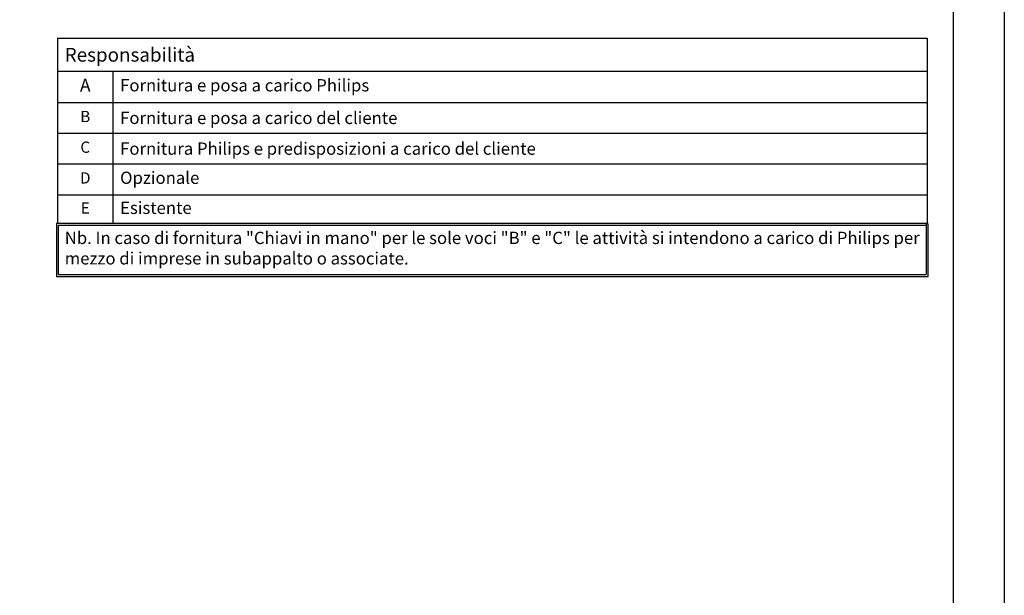
# Model space of a CAD drawing. Units: millimetres. Extents: x -1557970 to -1504529, y 698950 to 743500.
# Drawn here: x -1535154 to -1525529, y 705227 to 710854 of the extents above; entities that cross this region are included whole.
import ezdxf

# ---------------------------------------------------------------- set-up
doc = ezdxf.new("R2010")
doc.units = ezdxf.units.MM
doc.layers.add('900-Drawing-Sheet-General', color=7, linetype='Continuous')
doc.layers.add('966-Text-Generic-Italian(it-IT)', color=7, linetype='Continuous', lineweight=13)
doc.styles.add('Gill Sans', font='GSA_WG__.TTF', dxfattribs={"height": 120})
doc.styles.add('Gill Sans Light', font='GSA_WG_L.TTF')

# ---------------------------------------------------------------- blocks, each defined once
blk = doc.blocks.new('A$C20932E45')
at = {"layer": '900-Drawing-Sheet-General', "color": 7}
blk.add_lwpolyline([(-21000, 14850), (0, 14850), (0, 0), (-21000, 0)], close=True, dxfattribs=at)
at = {"layer": '900-Drawing-Sheet-General'}
blk.add_lwpolyline([(-5171.7, 498.7), (-20000, 500), (-20000, 14350), (-500, 14350), (-500, 1972.4), (-5171.7, 1972.4), (-5171.7, 498.7)], dxfattribs=at)
blk = doc.blocks.new('*T54')
at = {"layer": '966-Text-Generic-Italian(it-IT)', "lineweight": -2, "transparency": 16777216}
for p, q in [((0, 0), (8500, 0)), ((0, 0), (0, -1806)), ((8500, 0), (8500, -1816)), ((0, -321.5), (8500, -321.5)), ((541.7, -321.5), (541.7, -1806)), ((0, -628.2), (8500, -628.2)), ((0, -928.3), (8500, -928.3)), ((0, -1228.5), (8500, -1228.5)), ((0, -1529.4), (8500, -1529.4))]:
    blk.add_line(p, q, dxfattribs=at)
at = {"layer": '966-Text-Generic-Italian(it-IT)', "color": 0, "lineweight": -2, "transparency": 16777216}
for p, q in [((-10, -1806), (8510, -1806)), ((-10, -1806), (-10, -2327.4)), ((10, -1826), (8490, -1826)), ((10, -2307.4), (10, -1826)), ((8490, -1816), (8490, -2307.4)), ((8510, -2327.4), (8510, -1816)), ((10, -2307.4), (8490, -2307.4)), ((-10, -2327.4), (8510, -2327.4))]:
    blk.add_line(p, q, dxfattribs=at)
at = {"layer": '966-Text-Generic-Italian(it-IT)', "color": 0, "transparency": 16777216}
for s, insert, char_height, width, attachment_point, style in [('{\\C256;Responsabilità}', (70, -160.8), 135, 8360, 4, 'Gill Sans'), ('A', (270.8, -474.8), 125, 401.667, 5, 'Gill Sans Light'), ('Fornitura e posa a carico Philips', (611.7, -474.8), 120, 7818.333, 4, 'Gill Sans Light'), ('{\\C256;Fornitura e posa a carico del cliente}', (611.7, -778.3), 120, 7818.333, 4, 'Gill Sans Light'), ('{\\C256;Fornitura Philips e predisposizioni a carico del cliente}', (611.7, -1078.4), 120, 7818.333, 4, 'Gill Sans Light'), ('Opzionale', (611.7, -1378.9), 120, 7818.333, 4, 'Gill Sans Light'), ('Esistente', (611.7, -1672.7), 120, 7818.333, 4, 'Gill Sans Light')]:
    blk.add_mtext(s, dxfattribs=dict(at, insert=insert, char_height=char_height, width=width, attachment_point=attachment_point, style=style))
at = {"layer": '966-Text-Generic-Italian(it-IT)', "transparency": 16777216}
for s, insert, char_height, width, attachment_point, style in [('B', (270.8, -778.3), 110, 401.667, 5, 'Gill Sans Light'), ('C', (270.8, -1078.4), 110, 401.667, 5, 'Gill Sans Light'), ('D', (270.8, -1378.9), 110, 401.667, 5, 'Gill Sans Light'), ('E', (270.8, -1672.7), 110, 401.667, 5, 'Gill Sans Light'), ('Nb. In caso di fornitura "Chiavi in mano" per le sole voci "B" e "C" le attività si intendono a carico di Philips per mezzo di imprese in subappalto o associate.', (70, -2066.7), 120, 8360, 4, 'Gill Sans')]:
    blk.add_mtext(s, dxfattribs=dict(at, insert=insert, char_height=char_height, width=width, attachment_point=attachment_point, style=style))

msp = doc.modelspace()

# ---------------------------------------------------------------- block references
msp.add_blockref('*T54', (-1534783.8, 710672.5))
at = {"layer": '966-Text-Generic-Italian(it-IT)'}
msp.add_blockref('A$C20932E45', (-1525528.8, 698949.5), dxfattribs=at)

doc.saveas('drawing.dxf')
